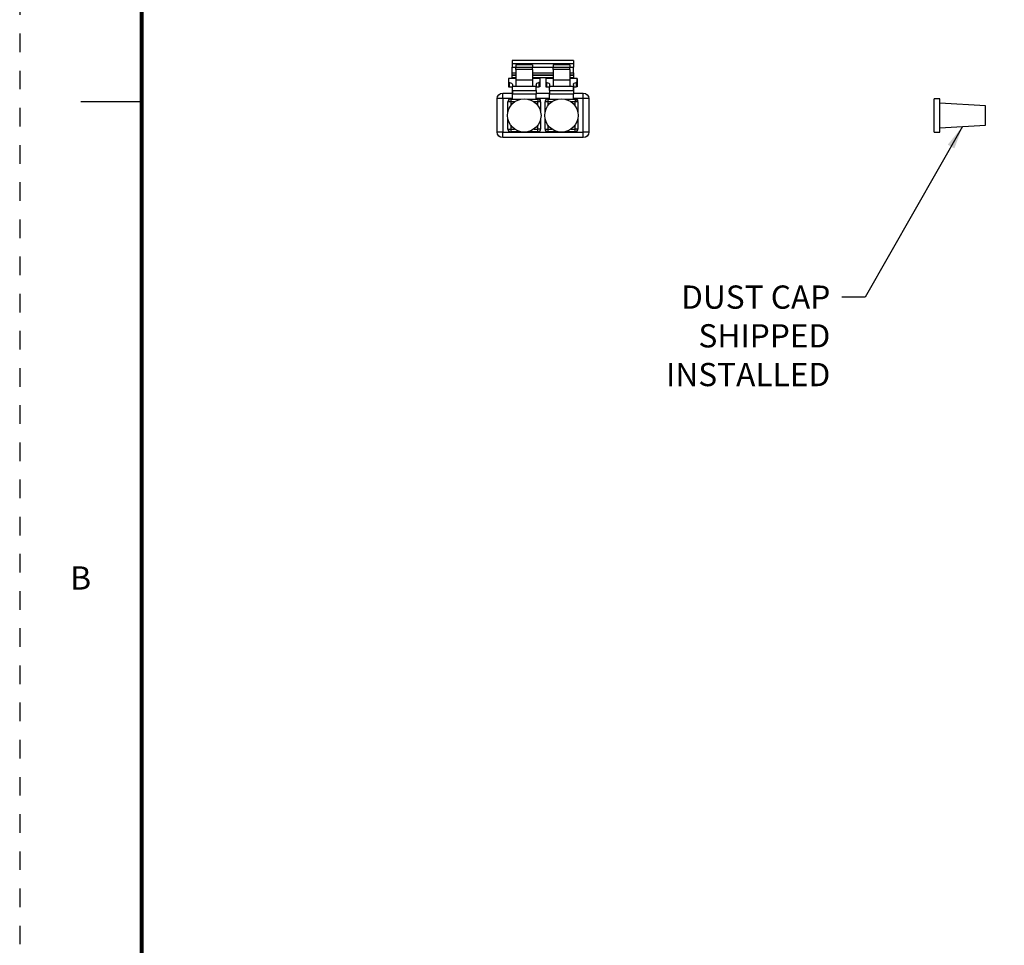
# Model space of a CAD drawing. Units: inches. Extents: x 0 to 33.9, y 0 to 21.9.
# Drawn here: x 0 to 5.3, y 6.4 to 11.4 of the extents above; entities that cross this region are included whole.
import ezdxf
from ezdxf.enums import TextEntityAlignment as Align

# ---------------------------------------------------------------- set-up
doc = ezdxf.new("R2010")
doc.units = ezdxf.units.IN
doc.header["$LTSCALE"] = 0.3125
doc.header["$MEASUREMENT"] = 0
doc.linetypes.add('DOT', pattern=[0.25, 0, -0.25])
for name, color, linetype in [('DIMENSIONS_AND_NOTES', 30, 'Continuous'), ('LC CONNECTOR BODY', 33, 'Continuous'), ('LC DUST CAP', 254, 'Continuous'), ('TITLE_BLOCK', 3, 'Continuous'), ('TITLE_BLOCK_TEXT', 2, 'Continuous')]:
    doc.layers.add(name, color=color, linetype=linetype)
doc.styles.add('ARIAL', font='arial.ttf')
doc.styles.add('ROMANS', font='romans.shx')
doc.dimstyles.new('NOMINALDIM2PLACEBESTFIT', dxfattribs={"dimtxt": 0.125, "dimasz": 0.125, "dimexe": 0.0625, "dimexo": 0.0625, "dimgap": 0.0625, "dimtad": 0, "dimtih": 1, "dimtoh": 1, "dimzin": 0, "dimdsep": 46, "dimtxsty": 'ROMANS', "dimcen": 0, "dimclrt": 7, "dimadec": 0, "dimazin": 0, "dimtfac": 1, "dimtofl": 0, "dimtmove": 0, "dimatfit": 3, "dimfxl": 1, "dimtolj": 1, "dimtzin": 0, "dimarcsym": 0})

# ---------------------------------------------------------------- blocks, each defined once
blk = doc.blocks.new('format_d_size')
at = {"layer": 'TITLE_BLOCK'}
blk.add_line((0.6562, 10.9675), (0.3281, 10.9675), dxfattribs=at)
at = {"layer": 'TITLE_BLOCK', "color": 124, "linetype": 'DOT'}
blk.add_lwpolyline([(33.905, 0), (33.905, 21.935), (0, 21.935), (0, 0)], close=True, dxfattribs=at)
at = {"layer": 'TITLE_BLOCK', "const_width": 0.02}
blk.add_lwpolyline([(0.6562, 21.2787), (0.6562, 0.6562)], dxfattribs=at)
at = {"layer": 'TITLE_BLOCK', "color": 124, "style": 'ROMANS'}
blk.add_text('B', height=0.125, dxfattribs=at).set_placement((0.3281, 8.3897), align=Align.MIDDLE)
at = {"layer": 'TITLE_BLOCK_TEXT'}
for height, style, p in [(0.15, 'ARIAL', (26.3112, 3.0867)), (0.1, 'ROMANS', (26.3134, 2.5895)), (0.1, 'ROMANS', (26.3134, 2.415)), (0.1, 'ROMANS', (26.3134, 2.223)), (0.125, 'ARIAL', (30.4987, 2.1711)), (0.125, 'ARIAL', (30.4987, 1.9688)), (0.125, 'ARIAL', (30.4987, 1.7664)), (0.25, 'ARIAL', (30.3581, 1.2272)), (0.125, 'ROMANS', (0.9844, 1.19)), (0.125, 'ROMANS', (1.7188, 1.19)), (0.125, 'ROMANS', (2.7031, 1.19)), (0.125, 'ROMANS', (5.7188, 1.19)), (0.125, 'ROMANS', (8.5938, 1.19)), (0.125, 'ROMANS', (9.4688, 1.19)), (0.3, 'ARIAL', (32.8269, 1.0774)), (0.15, 'ARIAL', (29.2988, 0.8047)), (0.15, 'ARIAL', (31.7428, 0.8031))]:
    blk.add_attdef('?', text='', height=height, dxfattribs=dict(at, style=style)).set_placement(p, align=Align.MIDDLE_CENTER)
at = {"layer": 'TITLE_BLOCK_TEXT', "style": 'ROMANS', "width": 0.8}
for p in [(26.3112, 1.2733), (26.3112, 0.8012)]:
    blk.add_attdef('?', text='', height=0.125, dxfattribs=at).set_placement(p, align=Align.MIDDLE_CENTER)

msp = doc.modelspace()

# ---------------------------------------------------------------- linework, layer by layer
at = {"layer": 'LC CONNECTOR BODY'}
for p, q in [((2.9795, 11.1903), (2.6495, 11.1903)), ((2.6495, 11.1903), (2.6495, 11.1713)), ((2.9795, 11.1903), (2.9795, 11.1713)), ((2.6495, 11.1713), (2.6495, 11.1551)), ((2.9795, 11.1713), (2.6495, 11.1713)), ((2.6495, 11.1243), (2.6495, 11.1551)), ((2.6495, 11.1551), (2.669, 11.1551)), ((2.6495, 11.1113), (2.6495, 11.1243)), ((2.6495, 11.1243), (2.669, 11.1243)), ((2.669, 11.1673), (2.669, 11.1523)), ((2.759, 11.1673), (2.669, 11.1673)), ((2.669, 11.1424), (2.669, 11.1523)), ((2.759, 11.1523), (2.669, 11.1523)), ((2.669, 11.1424), (2.669, 11.0847)), ((2.759, 11.1424), (2.669, 11.1424)), ((2.759, 11.1673), (2.759, 11.1523)), ((2.759, 11.1551), (2.869, 11.1551)), ((2.759, 11.1424), (2.759, 11.1523)), ((2.759, 11.1424), (2.759, 11.0847)), ((2.759, 11.1243), (2.869, 11.1243)), ((2.869, 11.1673), (2.869, 11.1523)), ((2.959, 11.1673), (2.869, 11.1673)), ((2.869, 11.1424), (2.869, 11.1523)), ((2.959, 11.1523), (2.869, 11.1523)), ((2.869, 11.1424), (2.869, 11.0847)), ((2.959, 11.1424), (2.869, 11.1424)), ((2.959, 11.1673), (2.959, 11.1523)), ((2.959, 11.1551), (2.9795, 11.1551)), ((2.959, 11.1424), (2.959, 11.1523)), ((2.959, 11.1424), (2.959, 11.0847)), ((2.959, 11.1243), (2.9795, 11.1243)), ((2.9795, 11.1713), (2.9795, 11.1551)), ((2.9795, 11.1243), (2.9795, 11.1551)), ((2.9795, 11.1243), (2.9795, 11.1113)), ((2.669, 11.0925), (2.63, 11.0925)), ((2.63, 11.0925), (2.63, 11.0709)), ((2.63, 11.0709), (2.635, 11.0709)), ((2.63, 11.0709), (2.63, 11.0488)), ((2.635, 11.0488), (2.635, 11.0709)), ((2.6495, 11.1113), (2.6495, 11.1106)), ((2.669, 11.1113), (2.6495, 11.1113)), ((2.6495, 11.0976), (2.6495, 11.1106)), ((2.6495, 11.1106), (2.669, 11.1106)), ((2.6495, 11.0976), (2.6495, 11.0925)), ((2.669, 11.0976), (2.6495, 11.0976)), ((2.759, 11.0847), (2.669, 11.0847)), ((2.669, 11.0847), (2.669, 11.0494)), ((2.869, 11.1113), (2.759, 11.1113)), ((2.759, 11.1106), (2.869, 11.1106)), ((2.869, 11.0976), (2.759, 11.0976)), ((2.798, 11.0925), (2.759, 11.0925)), ((2.759, 11.0847), (2.759, 11.0494)), ((2.798, 11.0709), (2.793, 11.0709)), ((2.793, 11.0709), (2.793, 11.0488)), ((2.798, 11.0925), (2.798, 11.0709)), ((2.798, 11.0709), (2.798, 11.0488)), ((2.869, 11.0925), (2.83, 11.0925)), ((2.83, 11.0925), (2.83, 11.0709)), ((2.83, 11.0709), (2.835, 11.0709)), ((2.83, 11.0709), (2.83, 11.0488)), ((2.835, 11.0488), (2.835, 11.0709)), ((2.959, 11.0847), (2.869, 11.0847)), ((2.869, 11.0847), (2.869, 11.0494)), ((2.9795, 11.1113), (2.959, 11.1113)), ((2.959, 11.1106), (2.9795, 11.1106)), ((2.9795, 11.0976), (2.959, 11.0976)), ((2.998, 11.0925), (2.959, 11.0925)), ((2.959, 11.0847), (2.959, 11.0494)), ((2.9795, 11.1113), (2.9795, 11.1106)), ((2.9795, 11.1106), (2.9795, 11.0976)), ((2.9795, 11.0976), (2.9795, 11.0925)), ((2.998, 11.0709), (2.993, 11.0709)), ((2.993, 11.0709), (2.993, 11.0488)), ((2.998, 11.0925), (2.999, 11.0925)), ((2.998, 11.0925), (2.998, 11.0709)), ((2.998, 11.0709), (2.998, 11.0488)), ((2.999, 11.0609), (2.999, 11.0925)), ((2.63, 11.0488), (2.635, 11.0488)), ((2.6495, 11.046), (2.6495, 11.015)), ((2.65, 11.0613), (2.65, 11.0494)), ((2.65, 11.0285), (2.65, 11.0494)), ((2.669, 11.0494), (2.65, 11.0494)), ((2.65, 11.0285), (2.65, 11.0089)), ((2.65, 11.0285), (2.778, 11.0285)), ((2.759, 11.0494), (2.669, 11.0494)), ((2.778, 11.0494), (2.759, 11.0494)), ((2.778, 11.0613), (2.778, 11.0494)), ((2.778, 11.0285), (2.778, 11.0494)), ((2.778, 11.0285), (2.778, 11.0089)), ((2.798, 11.0488), (2.793, 11.0488)), ((2.83, 11.0488), (2.835, 11.0488)), ((2.85, 11.0613), (2.85, 11.0494)), ((2.85, 11.0285), (2.85, 11.0494)), ((2.869, 11.0494), (2.85, 11.0494)), ((2.85, 11.0285), (2.85, 11.0089)), ((2.85, 11.0285), (2.978, 11.0285)), ((2.959, 11.0494), (2.869, 11.0494)), ((2.978, 11.0494), (2.959, 11.0494)), ((2.978, 11.0613), (2.978, 11.0494)), ((2.978, 11.0285), (2.978, 11.0494)), ((2.978, 11.0285), (2.978, 11.0089)), ((2.9795, 11.0467), (2.9795, 11.015)), ((2.998, 11.0488), (2.993, 11.0488)), ((2.999, 11.0609), (2.998, 11.0609)), ((2.999, 11.0488), (2.998, 11.0488)), ((2.999, 11.0488), (2.999, 11.0609)), ((2.568, 10.805), (2.568, 10.985)), ((2.598, 10.985), (2.568, 10.985)), ((2.598, 10.985), (2.598, 11.015)), ((2.598, 11.015), (2.65, 11.015)), ((2.598, 10.985), (2.598, 10.805)), ((2.65, 10.985), (2.598, 10.985)), ((2.626, 10.9134), (2.626, 10.9675)), ((2.641, 10.9675), (2.626, 10.9675)), ((2.641, 10.9825), (2.637, 10.9825)), ((2.641, 10.9825), (2.641, 10.9675)), ((2.641, 10.9825), (2.6951, 10.9825)), ((2.641, 10.9675), (2.641, 10.9471)), ((2.6614, 10.9675), (2.641, 10.9675)), ((2.65, 10.9825), (2.65, 11.0089)), ((2.778, 11.0089), (2.65, 11.0089)), ((2.7329, 10.9825), (2.787, 10.9825)), ((2.787, 10.9675), (2.7666, 10.9675)), ((2.778, 11.015), (2.85, 11.015)), ((2.778, 10.9825), (2.778, 11.0089)), ((2.85, 10.985), (2.778, 10.985)), ((2.792, 10.9825), (2.787, 10.9825)), ((2.787, 10.9825), (2.787, 10.9675)), ((2.787, 10.9471), (2.787, 10.9675)), ((2.802, 10.9675), (2.787, 10.9675)), ((2.802, 10.9675), (2.802, 10.9725)), ((2.802, 10.9675), (2.802, 10.9134)), ((2.826, 10.9134), (2.826, 10.9675)), ((2.841, 10.9675), (2.826, 10.9675)), ((2.841, 10.9825), (2.837, 10.9825)), ((2.841, 10.9825), (2.8951, 10.9825)), ((2.841, 10.9825), (2.841, 10.9675)), ((2.8614, 10.9675), (2.841, 10.9675)), ((2.841, 10.9675), (2.841, 10.9471)), ((2.85, 10.9825), (2.85, 11.0089)), ((2.978, 11.0089), (2.85, 11.0089)), ((2.9329, 10.9825), (2.987, 10.9825)), ((2.987, 10.9675), (2.9666, 10.9675)), ((2.978, 11.015), (3.031, 11.015)), ((2.978, 10.9825), (2.978, 11.0089)), ((3.031, 10.985), (2.978, 10.985)), ((2.992, 10.9825), (2.987, 10.9825)), ((2.987, 10.9825), (2.987, 10.9675)), ((2.987, 10.9471), (2.987, 10.9675)), ((3.002, 10.9675), (2.987, 10.9675)), ((3.002, 10.9675), (3.002, 10.9725)), ((3.002, 10.9675), (3.002, 10.9134)), ((3.031, 10.985), (3.031, 11.015)), ((3.031, 10.805), (3.031, 10.985)), ((3.061, 10.985), (3.031, 10.985)), ((3.061, 10.985), (3.061, 10.805)), ((2.626, 10.8215), (2.626, 10.8756)), ((2.802, 10.8756), (2.802, 10.8215)), ((2.826, 10.8215), (2.826, 10.8756)), ((3.002, 10.8756), (3.002, 10.8215)), ((2.598, 10.805), (2.568, 10.805)), ((2.598, 10.805), (3.031, 10.805)), ((2.598, 10.775), (2.598, 10.805)), ((2.626, 10.8215), (2.641, 10.8215)), ((2.641, 10.8419), (2.641, 10.8215)), ((2.641, 10.8215), (2.641, 10.8065)), ((2.641, 10.8215), (2.6614, 10.8215)), ((2.6951, 10.8065), (2.641, 10.8065)), ((2.787, 10.8065), (2.7329, 10.8065)), ((2.7666, 10.8215), (2.787, 10.8215)), ((2.787, 10.8215), (2.787, 10.8419)), ((2.802, 10.8215), (2.787, 10.8215)), ((2.787, 10.8065), (2.787, 10.8215)), ((2.802, 10.8175), (2.802, 10.8215)), ((2.826, 10.8215), (2.841, 10.8215)), ((2.841, 10.8419), (2.841, 10.8215)), ((2.841, 10.8215), (2.8614, 10.8215)), ((2.841, 10.8215), (2.841, 10.8065)), ((2.8951, 10.8065), (2.841, 10.8065)), ((2.987, 10.8065), (2.9329, 10.8065)), ((2.9666, 10.8215), (2.987, 10.8215)), ((2.987, 10.8215), (2.987, 10.8419)), ((2.987, 10.8065), (2.987, 10.8215)), ((3.002, 10.8215), (2.987, 10.8215)), ((3.002, 10.8175), (3.002, 10.8215)), ((3.031, 10.775), (3.031, 10.805)), ((3.061, 10.805), (3.031, 10.805)), ((3.031, 10.775), (2.598, 10.775))]:
    msp.add_line(p, q, dxfattribs=at)
at = {"layer": 'LC CONNECTOR BODY', "extrusion": (-1e-16, 1e-16, -1)}
for centre, start, end in [((-2.598, 10.985), 0, 90), ((-3.031, 10.985), 90, 180), ((-2.598, 10.805), 270, 0), ((-3.031, 10.805), 180, 270)]:
    msp.add_arc(centre, 0.03, start, end, dxfattribs=at)
at = {"layer": 'LC CONNECTOR BODY'}
for centre, radius, start, end in [((2.641, 10.9675), 0.015, 90, 180), ((2.637, 10.9725), 0.01, 90, 177.6683), ((2.787, 10.9675), 0.015, 0, 90), ((2.792, 10.9725), 0.01, 0, 90), ((2.841, 10.9675), 0.015, 90, 180), ((2.837, 10.9725), 0.01, 90, 177.6683), ((2.987, 10.9675), 0.015, 0, 90), ((2.992, 10.9725), 0.01, 0, 90), ((2.641, 10.8215), 0.015, 180, 270), ((2.637, 10.8175), 0.01, 190.2844, 259.7097), ((2.787, 10.8215), 0.015, 270, 0), ((2.792, 10.8175), 0.01, 272.3317, 0), ((2.841, 10.8215), 0.015, 180, 270), ((2.837, 10.8175), 0.01, 190.2844, 259.7097), ((2.987, 10.8215), 0.015, 270, 0), ((2.992, 10.8175), 0.01, 272.3317, 0)]:
    msp.add_arc(centre, radius, start, end, dxfattribs=at)
at = {"layer": 'LC CONNECTOR BODY', "extrusion": (0, 1e-16, -1)}
for centre, ratio, start_param, end_param in [((2.635, 11.0613), 0.641463, 1.570796, 3.141593), ((2.793, 11.0613), 0.641463, 0, 1.570796), ((2.835, 11.0613), 0.641463, 1.570796, 3.141593), ((2.993, 11.0613), 0.641463, 0, 1.570796), ((2.635, 11.045), 0.249328, 1.570796, 3.141593), ((2.793, 11.045), 0.249328, 0, 1.570796), ((2.835, 11.045), 0.249328, 1.570796, 3.141593), ((2.993, 11.045), 0.249328, 0, 1.570796), ((2.994, 11.045), 0.249328, 0.258853, 1.570796)]:
    msp.add_ellipse(centre, major_axis=(-0.015, 0), ratio=ratio, start_param=start_param, end_param=end_param, dxfattribs=at)
at = {"layer": 'LC DUST CAP'}
for p, q in [((4.9491, 10.9845), (4.9191, 10.9845)), ((4.9191, 10.8945), (4.9191, 10.9845)), ((4.9491, 10.8945), (4.9491, 10.9845)), ((5.1941, 10.9464), (4.9491, 10.9603)), ((5.1941, 10.8945), (5.1941, 10.9464)), ((4.9191, 10.8045), (4.9191, 10.8945)), ((4.9491, 10.8045), (4.9491, 10.8945)), ((5.1941, 10.8426), (5.1941, 10.8945)), ((4.9191, 10.8045), (4.9491, 10.8045)), ((4.9491, 10.8287), (5.1941, 10.8426))]:
    msp.add_line(p, q, dxfattribs=at)
for centre in [(2.714, 10.8945), (2.914, 10.8945)]:
    msp.add_circle(centre, 0.09, dxfattribs=at)

# ---------------------------------------------------------------- block references
at = {"layer": 'TITLE_BLOCK'}
msp.add_blockref('format_d_size', (0, 0), dxfattribs=at)

# ---------------------------------------------------------------- texts
at = {"layer": 'DIMENSIONS_AND_NOTES', "color": 7, "insert": (4.3602, 9.9796), "char_height": 0.125, "width": 0.94307, "attachment_point": 3, "style": 'ROMANS'}
msp.add_mtext('\\A1;DUST CAP\\PSHIPPED\\PINSTALLED', dxfattribs=at)

# ---------------------------------------------------------------- leaders
at = {"layer": 'DIMENSIONS_AND_NOTES', "annotation_type": 0, "has_hookline": 1, "hookline_direction": 1, "text_width": 0.9107}
msp.add_leader([(5.0716, 10.8357), (4.5477, 9.9171), (4.4227, 9.9171)], dimstyle='NOMINALDIM2PLACEBESTFIT', override={"dimgap": 0.0625, "dimtad": 0}, dxfattribs=at)

doc.saveas('drawing.dxf')
